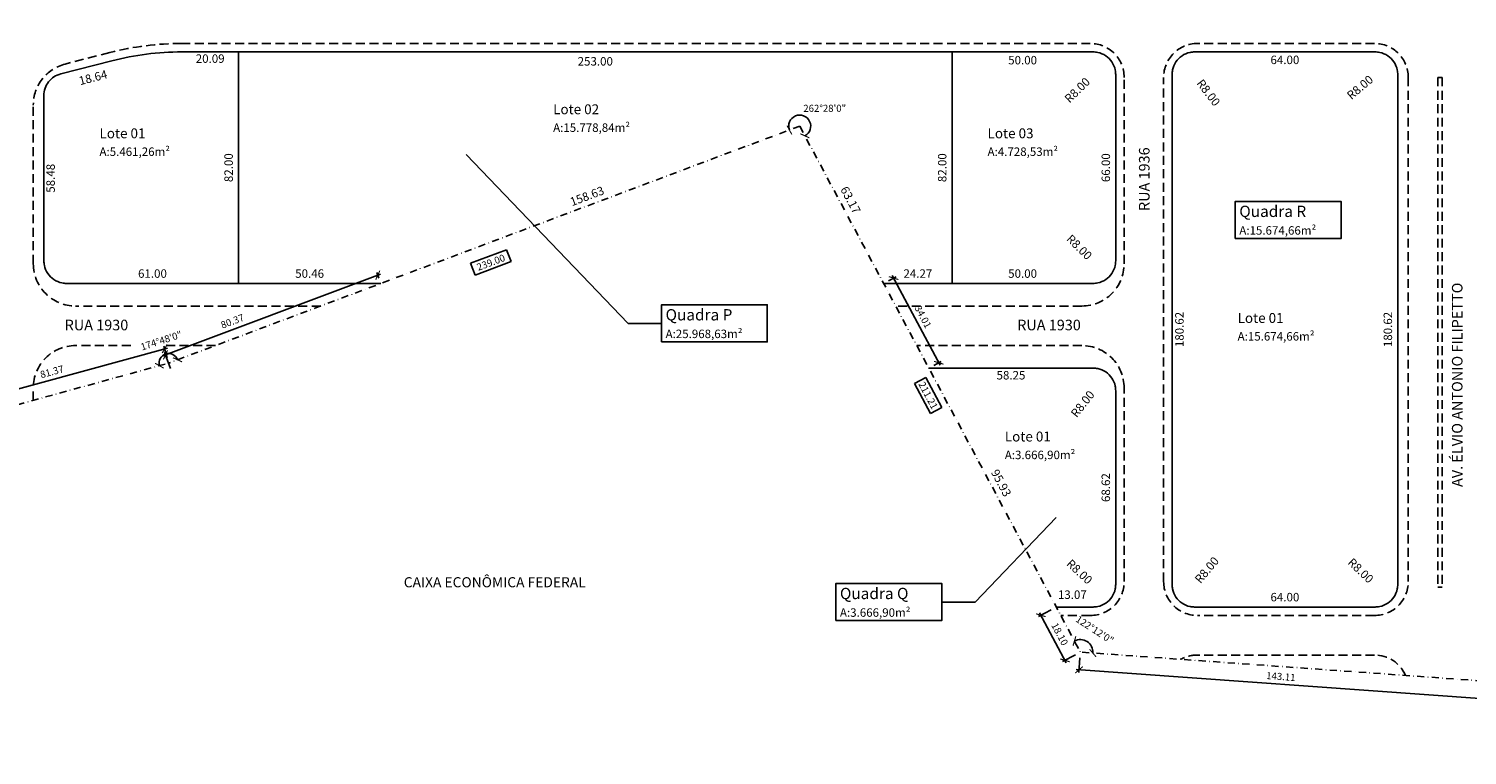
# Model space of a CAD drawing. Extents: x -355374 to -347383, y -188065 to -185527.
# Drawn here: x -351886 to -351376, y -187259 to -187002 of the extents above; entities that cross this region are included whole.
import ezdxf

# ---------------------------------------------------------------- set-up
doc = ezdxf.new("R2010")
doc.units = 0
doc.header["$LTSCALE"] = 100
doc.header["$PDMODE"] = 3
for name, pattern in [('DASHDOT', [25.4, 12.7, -6.35, 0, -6.35]), ('HIDDEN', [9.525, 6.35, -3.175]), ('HIDDEN2', [4.7625, 3.175, -1.5875])]:
    doc.linetypes.add(name, pattern=pattern)
doc.layers.get('0').update_dxf_attribs({"linetype": 'CONTINUOUS'})
doc.layers.get('DEFPOINTS').update_dxf_attribs({"linetype": 'CONTINUOUS'})
for name, color, linetype in [('Alinhamento', 3, 'HIDDEN'), ('Cota 1 sem linha', 1, 'CONTINUOUS'), ('Cota 2', 1, 'CONTINUOUS'), ('LINHA', 1, 'CONTINUOUS'), ('Meio-fio', 1, 'HIDDEN2'), ('Perímetro Gleba', 6, 'DASHDOT'), ('TESTE', 7, 'CONTINUOUS'), ('TXT', 7, 'CONTINUOUS')]:
    doc.layers.add(name, color=color, linetype=linetype)
doc.styles.add('ROMANS', font='romans.shx')
doc.dimstyles.new('Angulos', dxfattribs={"dimtxt": 2.5, "dimasz": 2.5, "dimexe": 1, "dimexo": 2, "dimgap": 0, "dimtad": 1, "dimzin": 1, "dimdsep": 46, "dimtxsty": 'Standard', "dimblk": 'ARCHTICK', "dimcen": 0, "dimdle": 1, "dimclrd": 1, "dimclre": 1, "dimclrt": 256, "dimaunit": 1, "dimadec": 3, "dimazin": 0, "dimtfac": 1, "dimtofl": 0, "dimtmove": 2, "dimatfit": 3, "dimldrblk": 'ARCHTICK', "dimfxl": 0.2, "dimtolj": 1, "dimtzin": 0, "dimarcsym": 0})
doc.dimstyles.new('est 2 s linha s quadro', dxfattribs={"dimtxt": 3, "dimasz": 1, "dimexe": 0.2, "dimexo": 0.2, "dimgap": 2, "dimtad": 1, "dimzin": 1, "dimdsep": 46, "dimtxsty": 'Standard', "dimblk": 'ARCHTICK', "dimcen": 0, "dimse1": 1, "dimse2": 1, "dimsd1": 1, "dimsd2": 1, "dimclrd": 1, "dimclre": 1, "dimclrt": 256, "dimaunit": 1, "dimadec": 3, "dimazin": 0, "dimtfac": 1, "dimtofl": 0, "dimtmove": 2, "dimatfit": 3, "dimldrblk": 'ARCHTICK', "dimfxl": 1.25, "dimtolj": 1, "dimtzin": 0, "dimarcsym": 2})
doc.dimstyles.new('estilo 2 sem linha', dxfattribs={"dimtxt": 2.5, "dimasz": 1, "dimexe": 0.2, "dimexo": 0.2, "dimgap": -1, "dimtad": 1, "dimzin": 1, "dimdsep": 46, "dimtxsty": 'Standard', "dimblk": 'ARCHTICK', "dimcen": 0, "dimse1": 1, "dimse2": 1, "dimsd1": 1, "dimsd2": 1, "dimclrd": 1, "dimclre": 1, "dimclrt": 256, "dimaunit": 1, "dimadec": 3, "dimazin": 0, "dimtfac": 1, "dimtofl": 0, "dimtmove": 2, "dimatfit": 3, "dimldrblk": 'ARCHTICK', "dimfxl": 1.25, "dimtolj": 1, "dimtzin": 0, "dimarcsym": 0})
doc.dimstyles.new('estilo1', dxfattribs={"dimtxt": 2.5, "dimasz": 2.5, "dimexe": 1, "dimexo": 2, "dimgap": 1.5, "dimtad": 1, "dimzin": 1, "dimdsep": 46, "dimtxsty": 'Standard', "dimblk": 'ARCHTICK', "dimcen": 0, "dimdle": 1, "dimclrd": 1, "dimclre": 1, "dimclrt": 256, "dimaunit": 1, "dimadec": 3, "dimazin": 0, "dimtfac": 1, "dimtofl": 0, "dimtmove": 2, "dimatfit": 3, "dimldrblk": 'ARCHTICK', "dimfxl": 0.2, "dimtolj": 1, "dimtzin": 0, "dimarcsym": 0})

# ---------------------------------------------------------------- blocks, each defined once
blk = doc.blocks.new('*D28')
at = {"layer": 'Cota 1 sem linha', "color": 1, "lineweight": -2}
for p, q in [((-351905.71, -187143.63), (-351918.49, -187147.15)), ((-351904.52, -187147.97), (-351905.71, -187143.63)), ((-351918.49, -187147.15), (-351917.3, -187151.48)), ((-351917.3, -187151.48), (-351904.52, -187147.97))]:
    blk.add_line(p, q, dxfattribs=at)
at = {"layer": 'DEFPOINTS', "color": 0}
for p in [(-351836.5, -187120.08), (-351834.48, -187127.43), (-351990.01, -187162.27)]:
    blk.add_point(p, dxfattribs=at)
at = {"layer": 'Cota 1 sem linha', "insert": (-351911.5, -187147.56), "char_height": 2.5, "attachment_point": 5, "rotation": 15.3658}
blk.add_mtext('\\A1;159.20', dxfattribs=at)
blk = doc.blocks.new('_ArchTick')
at = {"color": 0, "linetype": 'ByBlock', "const_width": 0.15}
blk.add_lwpolyline([(-0.5, -0.5), (0.5, 0.5)], dxfattribs=at)
blk = doc.blocks.new('*D29')
at = {"layer": 'Cota 1 sem linha', "color": 1, "lineweight": -2}
for p, q in [((-351716.65, -187079.9), (-351729.44, -187084.71)), ((-351715.07, -187084.12), (-351716.65, -187079.9)), ((-351729.44, -187084.71), (-351727.86, -187088.92)), ((-351727.86, -187088.92), (-351715.07, -187084.12))]:
    blk.add_line(p, q, dxfattribs=at)
at = {"layer": 'DEFPOINTS', "color": 0}
for p in [(-351612.74, -187036.12), (-351610.02, -187043.37), (-351836.5, -187120.08)]:
    blk.add_point(p, dxfattribs=at)
at = {"layer": 'Cota 1 sem linha', "insert": (-351722.25, -187084.41), "char_height": 2.5, "attachment_point": 5, "rotation": 20.5658}
blk.add_mtext('\\A1;239.00', dxfattribs=at)
blk = doc.blocks.new('*D30')
at = {"layer": 'Cota 1 sem linha', "color": 1, "lineweight": -2}
for p, q in [((-351568.03, -187125.17), (-351572, -187127.29)), ((-351572, -187127.29), (-351566.35, -187137.87)), ((-351562.38, -187135.75), (-351568.03, -187125.17)), ((-351566.35, -187137.87), (-351562.38, -187135.75))]:
    blk.add_line(p, q, dxfattribs=at)
at = {"layer": 'DEFPOINTS', "color": 0}
for p in [(-351612.74, -187036.12), (-351513.26, -187222.44), (-351520.32, -187226.21)]:
    blk.add_point(p, dxfattribs=at)
at = {"layer": 'Cota 1 sem linha', "insert": (-351567.19, -187131.52), "char_height": 2.5, "attachment_point": 5, "rotation": 298.0992}
blk.add_mtext('\\A1;211.21', dxfattribs=at)
blk = doc.blocks.new('*D31')
at = {"layer": 'Cota 1 sem linha', "color": 1, "lineweight": -2}
for p, q in [((-351319.54, -187238.62), (-351319.87, -187243.11)), ((-351306.33, -187239.57), (-351319.54, -187238.62)), ((-351306.65, -187244.06), (-351306.33, -187239.57)), ((-351319.87, -187243.11), (-351306.65, -187244.06))]:
    blk.add_line(p, q, dxfattribs=at)
at = {"layer": 'DEFPOINTS', "color": 0}
for p in [(-351513.26, -187222.44), (-351112.29, -187251.19), (-351112.84, -187258.96)]:
    blk.add_point(p, dxfattribs=at)
at = {"layer": 'Cota 1 sem linha', "insert": (-351313.1, -187241.34), "char_height": 2.5, "attachment_point": 5, "rotation": 355.8992}
blk.add_mtext('\\A1;402.00', dxfattribs=at)
blk = doc.blocks.new('*D56')
at = {"layer": 'Cota 1 sem linha', "color": 1, "lineweight": -2}
blk.add_arc((-351990.01, -187162.27), 6.19, 15.3658, 103.7492, dxfattribs=at)
at = {"layer": 'DEFPOINTS', "color": 0}
for p in [(-352040.64, -186955.37), (-351836.5, -187120.08), (-351985.62, -187157.9), (-351990.01, -187162.27), (-351990.01, -187162.27)]:
    blk.add_point(p, dxfattribs=at)
at = {"layer": 'Cota 1 sem linha', "color": 1, "lineweight": -2, "xscale": 2.5, "yscale": 2.5, "zscale": 2.5}
for p, rotation in [((-351991.48, -187156.25), 193.749165735993), ((-351984.05, -187160.63), 285.3658324026666)]:
    blk.add_blockref('_ArchTick', p, dxfattribs=dict(at, rotation=rotation))
at = {"layer": 'Cota 1 sem linha', "insert": (-351984.35, -187152.62), "char_height": 2.5, "attachment_point": 5, "rotation": 329.5575}
blk.add_mtext('\\A1;88°23\'0"', dxfattribs=at)
blk = doc.blocks.new('*D57')
at = {"layer": 'Cota 1 sem linha', "color": 1, "lineweight": -2}
blk.add_arc((-351836.5, -187120.08), 3.38, 20.5658, 195.3658, dxfattribs=at)
at = {"layer": 'DEFPOINTS', "color": 0}
for p in [(-351612.74, -187036.12), (-351835.85, -187116.76), (-351836.5, -187120.08), (-351836.5, -187120.08), (-351990.01, -187162.27)]:
    blk.add_point(p, dxfattribs=at)
at = {"layer": 'Cota 1 sem linha', "color": 1, "lineweight": -2, "xscale": 2.5, "yscale": 2.5, "zscale": 2.5}
for p, rotation in [((-351833.34, -187118.89), 290.5658324026782), ((-351839.77, -187120.98), 285.3658324026508)]:
    blk.add_blockref('_ArchTick', p, dxfattribs=dict(at, rotation=rotation))
at = {"layer": 'Cota 1 sem linha', "insert": (-351839.09, -187112.11), "char_height": 2.5, "attachment_point": 5, "rotation": 17.9658}
blk.add_mtext('\\A1;174°48\'0"', dxfattribs=at)
blk = doc.blocks.new('*D58')
at = {"layer": 'Cota 1 sem linha', "color": 1, "lineweight": -2}
blk.add_arc((-351513.26, -187222.44), 4.44, 355.8992, 118.0992, dxfattribs=at)
at = {"layer": 'DEFPOINTS', "color": 0}
for p in [(-351612.74, -187036.12), (-351509.69, -187219.79), (-351513.26, -187222.44), (-351513.26, -187222.44), (-351112.29, -187251.19)]:
    blk.add_point(p, dxfattribs=at)
at = {"layer": 'Cota 1 sem linha', "color": 1, "lineweight": -2, "xscale": 2.5, "yscale": 2.5, "zscale": 2.5}
for p, rotation in [((-351515.35, -187218.52), 208.0991657360011), ((-351508.83, -187222.76), 265.8991657359848)]:
    blk.add_blockref('_ArchTick', p, dxfattribs=dict(at, rotation=rotation))
at = {"layer": 'Cota 1 sem linha', "insert": (-351508.12, -187214.52), "char_height": 2.5, "attachment_point": 5, "rotation": 326.9992}
blk.add_mtext('\\A1;122°12\'0"', dxfattribs=at)
blk = doc.blocks.new('*D80')
at = {"layer": 'Cota 2', "color": 1, "lineweight": -2}
for p, q in [((-351761.96, -187089.98), (-351762.7, -187088)), ((-351838.54, -187117.51), (-351761.42, -187088.58)), ((-351837.21, -187118.21), (-351837.95, -187116.23))]:
    blk.add_line(p, q, dxfattribs=at)
at = {"layer": 'DEFPOINTS', "color": 0}
for p in [(-351762.35, -187088.93), (-351761.26, -187091.85), (-351836.5, -187120.08)]:
    blk.add_point(p, dxfattribs=at)
at = {"layer": 'Cota 2', "color": 1, "lineweight": -2, "xscale": 2.5, "yscale": 2.5, "zscale": 2.5}
for p, rotation in [((-351762.35, -187088.93), 20.56583240269795), ((-351837.6, -187117.16), 200.565832402698)]:
    blk.add_blockref('_ArchTick', p, dxfattribs=dict(at, rotation=rotation))
at = {"layer": 'Cota 2', "insert": (-351813.87, -187105.24), "char_height": 2.5, "attachment_point": 5, "rotation": 20.5658}
blk.add_mtext('\\A1;80.37', dxfattribs=at)
blk = doc.blocks.new('*D82')
at = {"layer": 'DEFPOINTS', "color": 0}
for p in [(-351612.74, -187036.12), (-351612.66, -187036.32), (-351761.26, -187091.85)]:
    blk.add_point(p, dxfattribs=at)
at = {"layer": 'Cota 2', "insert": (-351688.15, -187060.91), "char_height": 3, "attachment_point": 5, "rotation": 20.5658}
blk.add_mtext('\\A1;158.63', dxfattribs=at)
blk = doc.blocks.new('*D83')
at = {"layer": 'DEFPOINTS', "color": 0}
for p in [(-351612.74, -187036.12), (-351582.98, -187091.85), (-351582.92, -187091.81)]:
    blk.add_point(p, dxfattribs=at)
at = {"layer": 'Cota 2', "insert": (-351594.71, -187062.3), "char_height": 3, "attachment_point": 5, "rotation": 298.0992}
blk.add_mtext('\\A1;63.17', dxfattribs=at)
blk = doc.blocks.new('*D84')
at = {"layer": 'DEFPOINTS', "color": 0}
for p in [(-351566.97, -187121.85), (-351521.82, -187206.49), (-351521.78, -187206.47)]:
    blk.add_point(p, dxfattribs=at)
at = {"layer": 'Cota 2', "insert": (-351541.32, -187162.53), "char_height": 3, "attachment_point": 5, "rotation": 298.0992}
blk.add_mtext('\\A1;95.93', dxfattribs=at)
blk = doc.blocks.new('*D85')
at = {"layer": 'Cota 2', "color": 1, "lineweight": -2}
for p, q in [((-351581.22, -187090.91), (-351578.56, -187089.49)), ((-351579.92, -187089.08), (-351562.96, -187120.84)), ((-351565.2, -187120.91), (-351562.54, -187119.49))]:
    blk.add_line(p, q, dxfattribs=at)
at = {"layer": 'DEFPOINTS', "color": 0}
for p in [(-351582.98, -187091.85), (-351566.97, -187121.85), (-351563.43, -187119.96)]:
    blk.add_point(p, dxfattribs=at)
at = {"layer": 'Cota 2', "color": 1, "lineweight": -2, "xscale": 2.5, "yscale": 2.5, "zscale": 2.5}
for p, rotation in [((-351579.44, -187089.96), 118.0991657361575), ((-351563.43, -187119.96), 298.0991657361575)]:
    blk.add_blockref('_ArchTick', p, dxfattribs=dict(at, rotation=rotation))
at = {"layer": 'Cota 2', "insert": (-351569.01, -187103.66), "char_height": 2.5, "attachment_point": 5, "rotation": 298.0992}
blk.add_mtext('\\A1;34.01', dxfattribs=at)
blk = doc.blocks.new('*D86')
at = {"layer": 'Cota 2', "color": 1, "lineweight": -2}
for p, q in [((-351523.55, -187207.41), (-351528.12, -187209.85)), ((-351527.71, -187208.5), (-351518.24, -187226.23)), ((-351515.02, -187223.38), (-351519.59, -187225.82))]:
    blk.add_line(p, q, dxfattribs=at)
at = {"layer": 'DEFPOINTS', "color": 0}
for p in [(-351521.78, -187206.47), (-351518.71, -187225.35), (-351513.26, -187222.44)]:
    blk.add_point(p, dxfattribs=at)
at = {"layer": 'Cota 2', "color": 1, "lineweight": -2, "xscale": 2.5, "yscale": 2.5, "zscale": 2.5}
for p, rotation in [((-351527.24, -187209.38), 118.09916573599), ((-351518.71, -187225.35), 298.09916573599)]:
    blk.add_blockref('_ArchTick', p, dxfattribs=dict(at, rotation=rotation))
at = {"layer": 'Cota 2', "insert": (-351520.55, -187216.07), "char_height": 2.5, "attachment_point": 5, "rotation": 298.0992}
blk.add_mtext('\\A1;18.10', dxfattribs=at)
blk = doc.blocks.new('*D87')
at = {"layer": 'Cota 2', "color": 1, "lineweight": -2}
for p, q in [((-351513.4, -187224.43), (-351513.78, -187229.72)), ((-351514.7, -187228.65), (-351369.97, -187239.03)), ((-351370.66, -187234.67), (-351371.03, -187239.95))]:
    blk.add_line(p, q, dxfattribs=at)
at = {"layer": 'DEFPOINTS', "color": 0}
for p in [(-351513.26, -187222.44), (-351370.51, -187232.67), (-351370.96, -187238.95)]:
    blk.add_point(p, dxfattribs=at)
at = {"layer": 'Cota 2', "color": 1, "lineweight": -2, "xscale": 2.5, "yscale": 2.5, "zscale": 2.5}
for p, rotation in [((-351513.71, -187228.72), 175.8991657359976), ((-351370.96, -187238.95), 355.8991657359976)]:
    blk.add_blockref('_ArchTick', p, dxfattribs=dict(at, rotation=rotation))
at = {"layer": 'Cota 2', "insert": (-351442.14, -187231.09), "char_height": 2.5, "attachment_point": 5, "rotation": 355.8992}
blk.add_mtext('\\A1;143.11', dxfattribs=at)
blk = doc.blocks.new('*D350')
at = {"layer": 'DEFPOINTS', "color": 0}
for p in [(-351856.65, -187012.98), (-351874.7, -187017.62), (-351855.21, -187018.59)]:
    blk.add_point(p, dxfattribs=at)
at = {"layer": 'Cota 2', "insert": (-351863.28, -187018.92), "char_height": 3, "attachment_point": 5, "rotation": 14.3858}
blk.add_mtext('\\A1;18.64', dxfattribs=at)
blk = doc.blocks.new('*D353')
at = {"layer": 'DEFPOINTS', "color": 0}
for p in [(-351831.8, -187009.85), (-351811.72, -187009.85), (-351811.72, -187015.71)]:
    blk.add_point(p, dxfattribs=at)
at = {"layer": 'Cota 2', "insert": (-351821.76, -187012.21), "char_height": 3, "attachment_point": 5}
blk.add_mtext('\\A1;20.09', dxfattribs=at)
blk = doc.blocks.new('*D354')
at = {"layer": 'DEFPOINTS', "color": 0}
for p in [(-351872.72, -187091.85), (-351811.72, -187091.85), (-351811.72, -187091.85)]:
    blk.add_point(p, dxfattribs=at)
at = {"layer": 'Cota 2', "insert": (-351842.22, -187088.35), "char_height": 3, "attachment_point": 5}
blk.add_mtext('\\A1;61.00', dxfattribs=at)
blk = doc.blocks.new('*D355')
at = {"layer": 'DEFPOINTS', "color": 0}
for p in [(-351880.72, -187025.36), (-351874.84, -187025.36), (-351880.72, -187083.85)]:
    blk.add_point(p, dxfattribs=at)
at = {"layer": 'Cota 2', "insert": (-351878.34, -187054.61), "char_height": 3, "attachment_point": 5, "rotation": 90}
blk.add_mtext('\\A1;58.48', dxfattribs=at)
blk = doc.blocks.new('*D356')
at = {"layer": 'DEFPOINTS', "color": 0}
for p in [(-351811.72, -187009.85), (-351811.72, -187091.85), (-351811.72, -187091.85)]:
    blk.add_point(p, dxfattribs=at)
at = {"layer": 'Cota 2', "insert": (-351815.22, -187050.85), "char_height": 3, "attachment_point": 5, "rotation": 90}
blk.add_mtext('\\A1;82.00', dxfattribs=at)
blk = doc.blocks.new('*D358')
at = {"layer": 'DEFPOINTS', "color": 0}
for p in [(-351811.72, -187009.85), (-351558.72, -187009.85), (-351558.72, -187016.68)]:
    blk.add_point(p, dxfattribs=at)
at = {"layer": 'Cota 2', "insert": (-351685.22, -187013.18), "char_height": 3, "attachment_point": 5}
blk.add_mtext('\\A1;253.00', dxfattribs=at)
blk = doc.blocks.new('*D359')
at = {"layer": 'DEFPOINTS', "color": 0}
for p in [(-351811.72, -187091.85), (-351761.26, -187091.85), (-351761.26, -187091.85)]:
    blk.add_point(p, dxfattribs=at)
at = {"layer": 'Cota 2', "insert": (-351786.49, -187088.35), "char_height": 3, "attachment_point": 5}
blk.add_mtext('\\A1;50.46', dxfattribs=at)
blk = doc.blocks.new('*D360')
at = {"layer": 'DEFPOINTS', "color": 0}
for p in [(-351582.98, -187091.85), (-351558.72, -187091.85), (-351558.72, -187091.85)]:
    blk.add_point(p, dxfattribs=at)
at = {"layer": 'Cota 2', "insert": (-351570.85, -187088.35), "char_height": 3, "attachment_point": 5}
blk.add_mtext('\\A1;24.27', dxfattribs=at)
blk = doc.blocks.new('*D361')
at = {"layer": 'DEFPOINTS', "color": 0}
for p in [(-351558.72, -187009.85), (-351558.72, -187009.85), (-351558.72, -187091.85)]:
    blk.add_point(p, dxfattribs=at)
at = {"layer": 'Cota 2', "insert": (-351562.22, -187050.85), "char_height": 3, "attachment_point": 5, "rotation": 90}
blk.add_mtext('\\A1;82.00', dxfattribs=at)
blk = doc.blocks.new('*D362')
at = {"layer": 'DEFPOINTS', "color": 0}
for p in [(-351558.72, -187009.85), (-351508.72, -187009.85), (-351508.72, -187016.26)]:
    blk.add_point(p, dxfattribs=at)
at = {"layer": 'Cota 2', "insert": (-351533.72, -187012.76), "char_height": 3, "attachment_point": 5}
blk.add_mtext('\\A1;50.00', dxfattribs=at)
blk = doc.blocks.new('*D363')
at = {"layer": 'DEFPOINTS', "color": 0}
for p in [(-351558.72, -187091.85), (-351508.72, -187091.85), (-351508.72, -187091.85)]:
    blk.add_point(p, dxfattribs=at)
at = {"layer": 'Cota 2', "insert": (-351533.72, -187088.35), "char_height": 3, "attachment_point": 5}
blk.add_mtext('\\A1;50.00', dxfattribs=at)
blk = doc.blocks.new('*D364')
at = {"layer": 'DEFPOINTS', "color": 0}
for p in [(-351500.72, -187017.85), (-351500.72, -187017.85), (-351500.72, -187083.85)]:
    blk.add_point(p, dxfattribs=at)
at = {"layer": 'Cota 2', "insert": (-351504.22, -187050.85), "char_height": 3, "attachment_point": 5, "rotation": 90}
blk.add_mtext('\\A1;66.00', dxfattribs=at)
blk = doc.blocks.new('*D366')
at = {"layer": 'DEFPOINTS', "color": 0}
for p in [(-351508.72, -187017.85), (-351514.43, -187023.45)]:
    blk.add_point(p, dxfattribs=at)
at = {"layer": 'Cota 2', "insert": (-351514.35, -187023.38), "char_height": 3, "attachment_point": 5, "rotation": 44.4469}
blk.add_mtext('\\A1;R8.00', dxfattribs=at)
blk = doc.blocks.new('*D368')
at = {"layer": 'DEFPOINTS', "color": 0}
for p in [(-351514.41, -187078.23), (-351508.72, -187083.85)]:
    blk.add_point(p, dxfattribs=at)
at = {"layer": 'Cota 2', "insert": (-351513.63, -187079), "char_height": 3, "attachment_point": 5, "rotation": 315.3535}
blk.add_mtext('\\A1;R8.00', dxfattribs=at)
blk = doc.blocks.new('*D369')
at = {"layer": 'DEFPOINTS', "color": 0}
for p in [(-351566.97, -187121.85), (-351508.72, -187121.85), (-351508.72, -187127.87)]:
    blk.add_point(p, dxfattribs=at)
at = {"layer": 'Cota 2', "insert": (-351537.84, -187124.37), "char_height": 3, "attachment_point": 5}
blk.add_mtext('\\A1;58.25', dxfattribs=at)
blk = doc.blocks.new('*D370')
at = {"layer": 'DEFPOINTS', "color": 0}
for p in [(-351521.78, -187206.47), (-351508.72, -187206.47), (-351508.72, -187206.47)]:
    blk.add_point(p, dxfattribs=at)
at = {"layer": 'Cota 2', "insert": (-351516.08, -187202.09), "char_height": 3, "attachment_point": 5}
blk.add_mtext('\\A1;13.07', dxfattribs=at)
blk = doc.blocks.new('*D371')
at = {"layer": 'DEFPOINTS', "color": 0}
for p in [(-351500.72, -187129.85), (-351500.72, -187129.85), (-351500.72, -187198.47)]:
    blk.add_point(p, dxfattribs=at)
at = {"layer": 'Cota 2', "insert": (-351504.22, -187164.16), "char_height": 3, "attachment_point": 5, "rotation": 90}
blk.add_mtext('\\A1;68.62', dxfattribs=at)
blk = doc.blocks.new('*D373')
at = {"layer": 'DEFPOINTS', "color": 0}
for p in [(-351508.72, -187129.85), (-351513.69, -187136.12)]:
    blk.add_point(p, dxfattribs=at)
at = {"layer": 'Cota 2', "insert": (-351512.43, -187134.53), "char_height": 3, "attachment_point": 5, "rotation": 51.5692}
blk.add_mtext('\\A1;R8.00', dxfattribs=at)
blk = doc.blocks.new('*D375')
at = {"layer": 'DEFPOINTS', "color": 0}
for p in [(-351514.56, -187193.01), (-351508.72, -187198.47)]:
    blk.add_point(p, dxfattribs=at)
at = {"layer": 'Cota 2', "insert": (-351513.54, -187193.97), "char_height": 3, "attachment_point": 5, "rotation": 316.9745}
blk.add_mtext('\\A1;R8.00', dxfattribs=at)
blk = doc.blocks.new('*D376')
at = {"layer": 'DEFPOINTS', "color": 0}
for p in [(-351472.72, -187009.85), (-351408.72, -187009.85), (-351408.72, -187016.16)]:
    blk.add_point(p, dxfattribs=at)
at = {"layer": 'Cota 2', "insert": (-351440.72, -187012.66), "char_height": 3, "attachment_point": 5}
blk.add_mtext('\\A1;64.00', dxfattribs=at)
blk = doc.blocks.new('*D377')
at = {"layer": 'DEFPOINTS', "color": 0}
for p in [(-351472.72, -187206.47), (-351408.72, -187206.47), (-351408.72, -187206.47)]:
    blk.add_point(p, dxfattribs=at)
at = {"layer": 'Cota 2', "insert": (-351440.72, -187202.97), "char_height": 3, "attachment_point": 5}
blk.add_mtext('\\A1;64.00', dxfattribs=at)
blk = doc.blocks.new('*D378')
at = {"layer": 'DEFPOINTS', "color": 0}
for p in [(-351480.72, -187017.85), (-351474.61, -187017.85), (-351480.72, -187198.47)]:
    blk.add_point(p, dxfattribs=at)
at = {"layer": 'Cota 2', "insert": (-351478.11, -187108.16), "char_height": 3, "attachment_point": 5, "rotation": 90}
blk.add_mtext('\\A1;180.62', dxfattribs=at)
blk = doc.blocks.new('*D379')
at = {"layer": 'DEFPOINTS', "color": 0}
for p in [(-351400.72, -187017.85), (-351400.72, -187017.85), (-351400.72, -187198.47)]:
    blk.add_point(p, dxfattribs=at)
at = {"layer": 'Cota 2', "insert": (-351404.22, -187108.16), "char_height": 3, "attachment_point": 5, "rotation": 90}
blk.add_mtext('\\A1;180.62', dxfattribs=at)
blk = doc.blocks.new('*D381')
at = {"layer": 'DEFPOINTS', "color": 0}
for p in [(-351472.72, -187017.85), (-351467.87, -187024.22)]:
    blk.add_point(p, dxfattribs=at)
at = {"layer": 'Cota 2', "insert": (-351467.82, -187024.28), "char_height": 3, "attachment_point": 5, "rotation": 307.2579}
blk.add_mtext('\\A1;R8.00', dxfattribs=at)
blk = doc.blocks.new('*D383')
at = {"layer": 'DEFPOINTS', "color": 0}
for p in [(-351408.72, -187017.85), (-351414.83, -187023.01)]:
    blk.add_point(p, dxfattribs=at)
at = {"layer": 'Cota 2', "insert": (-351414.1, -187022.38), "char_height": 3, "attachment_point": 5, "rotation": 40.1368}
blk.add_mtext('\\A1;R8.00', dxfattribs=at)
blk = doc.blocks.new('*D385')
at = {"layer": 'DEFPOINTS', "color": 0}
for p in [(-351467.57, -187192.35), (-351472.72, -187198.47)]:
    blk.add_point(p, dxfattribs=at)
at = {"layer": 'Cota 2', "insert": (-351468.41, -187193.35), "char_height": 3, "attachment_point": 5, "rotation": 49.9171}
blk.add_mtext('\\A1;R8.00', dxfattribs=at)
blk = doc.blocks.new('*D387')
at = {"layer": 'DEFPOINTS', "color": 0}
for p in [(-351414.5, -187192.94), (-351408.72, -187198.47)]:
    blk.add_point(p, dxfattribs=at)
at = {"layer": 'Cota 2', "insert": (-351413.85, -187193.57), "char_height": 3, "attachment_point": 5, "rotation": 316.316}
blk.add_mtext('\\A1;R8.00', dxfattribs=at)
blk = doc.blocks.new('*D491')
at = {"layer": 'Cota 2', "color": 1, "lineweight": -2}
for p, q in [((-351917.33, -187136.81), (-351836.94, -187114.72)), ((-351837.03, -187118.15), (-351838.17, -187114.02)), ((-351915.5, -187139.71), (-351916.63, -187135.58))]:
    blk.add_line(p, q, dxfattribs=at)
at = {"layer": 'DEFPOINTS', "color": 0}
for p in [(-351837.9, -187114.99), (-351836.5, -187120.08), (-351914.97, -187141.64)]:
    blk.add_point(p, dxfattribs=at)
at = {"layer": 'Cota 2', "color": 1, "lineweight": -2, "xscale": 2.5, "yscale": 2.5, "zscale": 2.5}
for p, rotation in [((-351837.9, -187114.99), 15.36583240264202), ((-351916.37, -187136.55), 195.365832402642)]:
    blk.add_blockref('_ArchTick', p, dxfattribs=dict(at, rotation=rotation))
at = {"layer": 'Cota 2', "insert": (-351877.86, -187123.12), "char_height": 2.5, "attachment_point": 5, "rotation": 15.3658}
blk.add_mtext('\\A1;81.37', dxfattribs=at)

msp = doc.modelspace()

# ---------------------------------------------------------------- linework, layer by layer
for p, q in [((-351673.584, -187105.998), (-351730.972, -187046.187)), ((-351661.718, -187105.998), (-351673.584, -187105.998)), ((-351550.542, -187204.715), (-351521.848, -187174.809)), ((-351562.408, -187204.715), (-351550.542, -187204.715))]:
    msp.add_line(p, q)
for points in [[(-351458.306, -187075.941), (-351420.818, -187075.941), (-351420.818, -187062.778), (-351458.306, -187062.778)], [(-351661.718, -187112.579), (-351624.23, -187112.579), (-351624.23, -187099.416), (-351661.718, -187099.416)], [(-351599.896, -187211.296), (-351562.408, -187211.296), (-351562.408, -187198.133), (-351599.896, -187198.133)]]:
    msp.add_lwpolyline(points, close=True)
at = {"layer": 'Alinhamento'}
for p, q in [((-351508.716, -187009.848), (-351831.801, -187009.848)), ((-351811.716, -187091.848), (-351811.716, -187009.848)), ((-351558.716, -187091.848), (-351558.716, -187009.848)), ((-351408.716, -187009.848), (-351472.716, -187009.848)), ((-351856.647, -187012.984), (-351874.704, -187017.615)), ((-351500.716, -187083.848), (-351500.716, -187017.848)), ((-351480.716, -187198.468), (-351480.716, -187017.848)), ((-351400.716, -187198.468), (-351400.716, -187017.848)), ((-351880.716, -187083.848), (-351880.716, -187025.365)), ((-351761.258, -187091.848), (-351872.716, -187091.848)), ((-351508.716, -187091.848), (-351582.983, -187091.848)), ((-351508.716, -187121.848), (-351566.965, -187121.848)), ((-351500.716, -187198.468), (-351500.716, -187129.848)), ((-351508.716, -187206.468), (-351521.784, -187206.468)), ((-351408.716, -187206.468), (-351472.716, -187206.468))]:
    msp.add_line(p, q, dxfattribs=at)
for centre, radius, start, end in [((-351831.801, -187109.848), 100, 90, 104.38584), ((-351508.716, -187017.848), 8, 0, 90), ((-351472.716, -187017.848), 8, 90, 180), ((-351408.716, -187017.848), 8, 360, 90), ((-351872.716, -187025.365), 8, 104.38584, 180), ((-351872.716, -187083.848), 8, 180, 270), ((-351508.716, -187083.848), 8, 270, 0), ((-351508.716, -187129.848), 8, 0, 90), ((-351508.716, -187198.468), 8, 270, 0), ((-351472.716, -187198.468), 8, 180, 270), ((-351408.716, -187198.468), 8, 270, 360)]:
    msp.add_arc(centre, radius, start, end, dxfattribs=at)
at = {"layer": 'Cota 1 sem linha'}
msp.add_line((-351837.195, -187118.203), (-351835.814, -187121.957), dxfattribs=at)
at = {"layer": 'Cota 1 sem linha', "color": 1}
msp.add_arc((-351612.737, -187036.124), 3.904, 298.09917, 200.56583, dxfattribs=at)
at = {"layer": 'Meio-fio', "ltscale": 0.01}
for p, q in [((-351857.392, -187010.078), (-351873.193, -187014.131)), ((-351509.716, -187006.848), (-351831.801, -187006.848)), ((-351408.966, -187006.848), (-351471.716, -187006.848)), ((-351497.716, -187084.848), (-351497.716, -187018.848)), ((-351483.716, -187197.468), (-351483.716, -187018.848)), ((-351396.966, -187018.848), (-351396.966, -187197.468)), ((-351386.466, -187018.848), (-351386.466, -187199.468)), ((-351386.466, -187018.848), (-351384.966, -187018.848)), ((-351384.966, -187018.848), (-351384.966, -187199.468)), ((-351884.466, -187084.848), (-351884.466, -187028.66)), ((-351782.581, -187099.848), (-351869.466, -187099.848)), ((-351512.716, -187099.848), (-351578.712, -187099.848)), ((-351849.928, -187113.848), (-351869.466, -187113.848)), ((-351819.895, -187113.848), (-351838.073, -187113.848)), ((-351512.716, -187113.848), (-351571.237, -187113.848)), ((-351884.466, -187133.26), (-351884.466, -187128.848)), ((-351497.716, -187197.468), (-351497.716, -187128.848)), ((-351386.466, -187199.468), (-351384.966, -187199.468)), ((-351509.716, -187209.468), (-351520.182, -187209.468)), ((-351408.966, -187209.468), (-351471.716, -187209.468)), ((-351408.966, -187223.468), (-351471.716, -187223.468))]:
    msp.add_line(p, q, dxfattribs=at)
for centre, radius, start, end in [((-351831.801, -187109.848), 103, 90, 104.38584), ((-351509.716, -187018.848), 12, 0, 90), ((-351471.716, -187018.848), 12, 90, 180), ((-351408.966, -187018.848), 12, 0, 90), ((-351869.466, -187028.66), 15, 104.38584, 180), ((-351869.466, -187084.848), 15, 180, 270), ((-351512.716, -187084.848), 15, 270, 0), ((-351869.466, -187128.848), 15, 90, 180), ((-351512.716, -187128.848), 15, 0, 90), ((-351509.716, -187197.468), 12, 270, 0), ((-351471.716, -187197.468), 12, 180, 270), ((-351408.966, -187197.468), 12, 270, 0), ((-351471.716, -187235.468), 12, 90, 119.23841), ((-351408.966, -187235.468), 12, 23.38202, 90)]:
    msp.add_arc(centre, radius, start, end, dxfattribs=at)
at = {"layer": 'Perímetro Gleba', "ltscale": 0.002}
for p, q in [((-351612.737, -187036.124), (-351836.505, -187120.08)), ((-351612.737, -187036.124), (-351513.257, -187222.439)), ((-351990.014, -187162.265), (-351836.505, -187120.08)), ((-351112.286, -187251.187), (-351513.257, -187222.439))]:
    msp.add_line(p, q, dxfattribs=at)

# ---------------------------------------------------------------- block references
at = {"layer": 'Cota 1 sem linha', "color": 1, "zscale": 2.5}
for p, xscale, yscale, rotation in [((-351616.392, -187037.495), 2.499999999991672, 2.500000000019715, 253.0991657360385), ((-351610.898, -187039.568), 2.5, 2.5, 290.5658324026805)]:
    msp.add_blockref('_ArchTick', p, dxfattribs=dict(at, xscale=xscale, yscale=yscale, rotation=rotation))

# ---------------------------------------------------------------- texts
at = {"layer": 'Cota 1 sem linha', "insert": (-351603.876, -187030.137), "char_height": 2.5, "attachment_point": 5, "rotation": 0.11064}
msp.add_mtext('262°28\'0"', dxfattribs=at)
at = {"layer": 'LINHA', "color": 2, "style": 'ROMANS'}
for s, p in [('Quadra R', (-351456.884, -187068.313)), ('Quadra P', (-351660.296, -187104.951)), ('Quadra Q', (-351598.474, -187203.668))]:
    msp.add_text(s, height=4, dxfattribs=at).set_placement(p)
at = {"layer": 'LINHA', "color": 1, "style": 'ROMANS'}
for s, p in [('A:15.674,66m²', (-351456.884, -187074.571)), ('A:25.968,63m²', (-351660.296, -187111.21)), ('A:3.666,90m²', (-351598.474, -187209.927))]:
    msp.add_text(s, height=3, dxfattribs=at).set_placement(p)
at = {"layer": 'TESTE', "color": 2, "style": 'ROMANS'}
msp.add_text('CAIXA ECONÔMICA FEDERAL', height=3.59424, dxfattribs=at).set_placement((-351753.12, -187199.49))
at = {"layer": 'TXT', "color": 2, "style": 'ROMANS'}
for s, p in [('Lote 02', (-351700.163, -187031.908)), ('Lote 01', (-351861.004, -187040.426)), ('Lote 03', (-351546.142, -187040.426)), ('Lote 01', (-351457.49, -187105.834)), ('Lote 01', (-351540.018, -187147.832))]:
    msp.add_text(s, height=3.5, dxfattribs=at).set_placement(p)
at = {"layer": 'TXT', "style": 'ROMANS'}
for s, p in [('A:15.778,84m²', (-351700.163, -187038.167)), ('A:5.461,26m²', (-351861.004, -187046.685)), ('A:4.728,53m²', (-351546.142, -187046.685)), ('A:15.674,66m²', (-351457.49, -187112.092)), ('A:3.666,90m²', (-351540.018, -187154.09))]:
    msp.add_text(s, height=3, dxfattribs=at).set_placement(p)
at = {"layer": 'TXT', "color": 3, "style": 'ROMANS'}
for s, p in [('RUA 1936', (-351488.709, -187066.206)), ('AV. ÉLVIO ANTONIO FILIPETTO', (-351377.754, -187163.944))]:
    msp.add_text(s, height=3.75, rotation=90, dxfattribs=at).set_placement(p)
for p in [(-351873.353, -187108.449), (-351535.629, -187108.449)]:
    msp.add_text('RUA 1930', height=3.75, dxfattribs=at).set_placement(p)

# ---------------------------------------------------------------- dimensions: what is measured, and where the dimension line sits
at = {"layer": 'Cota 1 sem linha'}
for base, line1, line2, picture, middle in [((-351985.625, -187157.903), ((-351990.014, -187162.265), (-351836.505, -187120.08)), ((-351990.014, -187162.265), (-352040.638, -186955.369)), '*D56', (-351984.345, -187152.619)), ((-351835.849, -187116.76), ((-351612.737, -187036.124), (-351836.505, -187120.08)), ((-351990.014, -187162.265), (-351836.505, -187120.08)), '*D57', (-351839.091, -187112.105)), ((-351509.695, -187219.79), ((-351112.286, -187251.187), (-351513.257, -187222.439)), ((-351612.737, -187036.124), (-351513.257, -187222.439)), '*D58', (-351508.116, -187214.523))]:
    dim = msp.add_angular_dim_2l(base=base, line1=line1, line2=line2, dimstyle='Angulos', dxfattribs=at)
    dim.commit()
    dim.dimension.update_dxf_attribs({"geometry": picture, "text_midpoint": middle})
for base, p1, p2, angle, picture, middle in [((-351610.018, -187043.369), (-351836.505, -187120.08), (-351612.737, -187036.124), 20.56583, '*D29', (-351722.254, -187084.411)), ((-351834.485, -187127.431), (-351990.014, -187162.265), (-351836.505, -187120.08), 15.36583, '*D28', (-351911.504, -187147.559))]:
    dim = msp.add_linear_dim(base=base, p1=p1, p2=p2, angle=angle, dimstyle='estilo 2 sem linha', dxfattribs=at)
    dim.commit()
    dim.dimension.update_dxf_attribs({"geometry": picture, "text_midpoint": middle, "dimtype": 161})
for p1, p2, distance, picture, middle in [((-351612.737, -187036.124), (-351513.257, -187222.439), -8.005, '*D30', (-351567.192, -187131.521)), ((-351513.257, -187222.439), (-351112.286, -187251.187), -7.79, '*D31', (-351313.096, -187241.342))]:
    dim = msp.add_aligned_dim(p1=p1, p2=p2, distance=distance, dimstyle='estilo 2 sem linha', dxfattribs=at)
    dim.commit()
    dim.dimension.update_dxf_attribs({"geometry": picture, "text_midpoint": middle})
at = {"layer": 'Cota 2'}
for p1, p2, distance, dimstyle, picture, middle in [((-351831.8015, -187009.8482), (-351811.7164, -187009.8482), -5.861, 'est 2 s linha s quadro', '*D353', (-351821.7589, -187012.2092)), ((-351811.716, -187009.848), (-351811.716, -187091.848), 0, 'est 2 s linha s quadro', '*D356', (-351815.216, -187050.848)), ((-351811.716, -187009.848), (-351558.716, -187009.848), -6.834, 'est 2 s linha s quadro', '*D358', (-351685.216, -187013.182)), ((-351558.716, -187091.848), (-351558.716, -187009.848), 0, 'est 2 s linha s quadro', '*D361', (-351562.216, -187050.848)), ((-351558.716, -187009.848), (-351508.716, -187009.848), -6.413, 'est 2 s linha s quadro', '*D362', (-351533.716, -187012.761)), ((-351472.716, -187009.848), (-351408.716, -187009.848), -6.31, 'est 2 s linha s quadro', '*D376', (-351440.716, -187012.658)), ((-351500.716, -187083.848), (-351500.716, -187017.848), 0, 'est 2 s linha s quadro', '*D364', (-351504.216, -187050.848)), ((-351480.716, -187198.468), (-351480.716, -187017.848), -6.104, 'est 2 s linha s quadro', '*D378', (-351478.113, -187108.158)), ((-351400.716, -187198.468), (-351400.716, -187017.848), 0, 'est 2 s linha s quadro', '*D379', (-351404.216, -187108.158)), ((-351880.716, -187083.848), (-351880.716, -187025.365), -5.875, 'est 2 s linha s quadro', '*D355', (-351878.341, -187054.606)), ((-351761.258, -187091.848), (-351612.737, -187036.124), -0.21, 'est 2 s linha s quadro', '*D82', (-351688.153, -187060.905)), ((-351612.737, -187036.124), (-351582.983, -187091.848), 0.076, 'est 2 s linha s quadro', '*D83', (-351594.706, -187062.302)), ((-351872.716, -187091.848), (-351811.716, -187091.848), 0, 'est 2 s linha s quadro', '*D354', (-351842.216, -187088.348)), ((-351811.716, -187091.848), (-351761.258, -187091.848), 0, 'est 2 s linha s quadro', '*D359', (-351786.487, -187088.348)), ((-351582.983, -187091.848), (-351558.716, -187091.848), 0, 'est 2 s linha s quadro', '*D360', (-351570.85, -187088.348)), ((-351558.716, -187091.848), (-351508.716, -187091.848), 0, 'est 2 s linha s quadro', '*D363', (-351533.716, -187088.348)), ((-351582.983, -187091.848), (-351566.965, -187121.848), 4.011, 'estilo1', '*D85', (-351569.01, -187103.664)), ((-351914.966, -187141.642), (-351836.505, -187120.08), 5.282, 'estilo1', '*D491', (-351877.864, -187123.116)), ((-351566.965, -187121.848), (-351521.784, -187206.468), -0.037, 'est 2 s linha s quadro', '*D84', (-351541.32, -187162.527)), ((-351566.965, -187121.848), (-351508.716, -187121.848), -6.026, 'est 2 s linha s quadro', '*D369', (-351537.841, -187124.374)), ((-351500.716, -187198.468), (-351500.716, -187129.848), 0, 'est 2 s linha s quadro', '*D371', (-351504.216, -187164.158)), ((-351472.716, -187206.468), (-351408.716, -187206.468), 0, 'est 2 s linha s quadro', '*D377', (-351440.716, -187202.968)), ((-351521.784, -187206.468), (-351513.257, -187222.439), -6.182, 'estilo1', '*D86', (-351520.548, -187216.07)), ((-351513.257, -187222.439), (-351370.512, -187232.673), -6.297, 'estilo1', '*D87', (-351442.138, -187231.094))]:
    dim = msp.add_aligned_dim(p1=p1, p2=p2, distance=distance, dimstyle=dimstyle, dxfattribs=at)
    dim.commit()
    dim.dimension.update_dxf_attribs({"geometry": picture, "text_midpoint": middle})
for base, p1, p2, angle, dimstyle, picture, middle in [((-351855.208, -187018.593), (-351874.704, -187017.615), (-351856.647, -187012.984), 14.38584, 'est 2 s linha s quadro', '*D350', (-351863.284, -187018.923)), ((-351762.353, -187088.932), (-351836.505, -187120.08), (-351761.258, -187091.848), 20.56583, 'estilo1', '*D80', (-351813.873, -187105.242)), ((-351508.716, -187206.468), (-351521.784, -187206.468), (-351508.716, -187206.468), 0, 'est 2 s linha s quadro', '*D370', (-351516.082, -187202.085))]:
    dim = msp.add_linear_dim(base=base, p1=p1, p2=p2, angle=angle, dimstyle=dimstyle, dxfattribs=at)
    dim.commit()
    dim.dimension.update_dxf_attribs({"geometry": picture, "text_midpoint": middle, "dimtype": 161})
for center, mpoint, picture, middle in [((-351508.716, -187017.848), (-351514.428, -187023.45), '*D366', (-351514.355, -187023.379)), ((-351472.716, -187017.848), (-351467.873, -187024.216), '*D381', (-351467.823, -187024.281)), ((-351408.716, -187017.848), (-351414.832, -187023.005), '*D383', (-351414.097, -187022.385)), ((-351508.716, -187083.848), (-351514.408, -187078.226), '*D368', (-351513.628, -187078.997)), ((-351508.716, -187129.848), (-351513.689, -187136.115), '*D373', (-351512.428, -187134.526)), ((-351508.716, -187198.468), (-351514.565, -187193.01), '*D375', (-351513.539, -187193.967)), ((-351472.716, -187198.468), (-351467.565, -187192.347), '*D385', (-351468.408, -187193.348)), ((-351408.716, -187198.468), (-351414.502, -187192.943), '*D387', (-351413.85, -187193.565))]:
    dim = msp.add_radius_dim(center=center, mpoint=mpoint, dimstyle='est 2 s linha s quadro', dxfattribs=at)
    dim.commit()
    dim.dimension.update_dxf_attribs({"geometry": picture, "text_midpoint": middle, "dimtype": 164})

doc.saveas('drawing.dxf')
